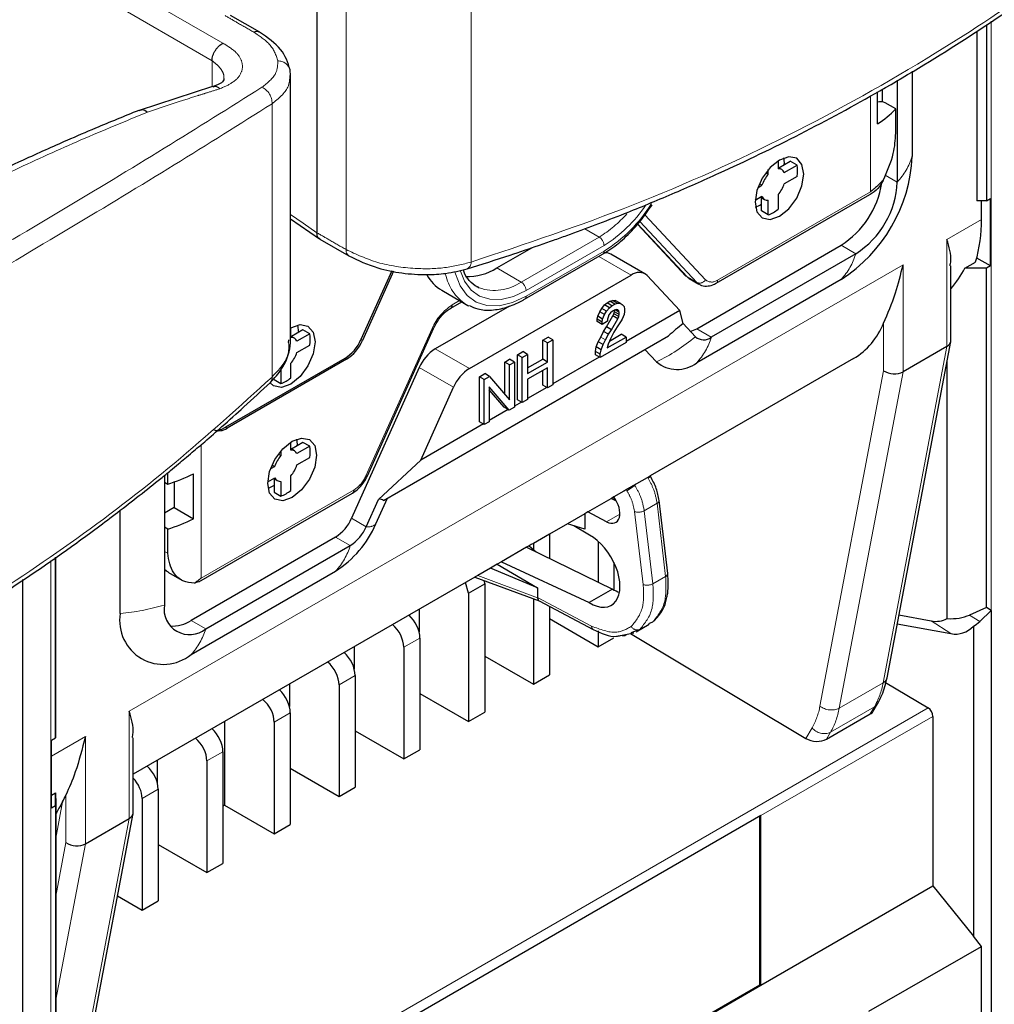
# Model space of a CAD drawing. Units: millimetres. Extents: x 627 to 8473, y 845 to 6929.
# Drawn here: x 5236 to 5307, y 6124 to 6195 of the extents above; entities that cross this region are included whole.
import ezdxf

# ---------------------------------------------------------------- set-up
doc = ezdxf.new("R2010")
doc.units = ezdxf.units.MM
doc.header["$LTSCALE"] = 20
doc.linetypes.add('PHANTOM', pattern=[12.7, 6.35, -1.27, 1.27, -1.27, 1.27, -1.27])

msp = doc.modelspace()

# ---------------------------------------------------------------- linework, layer by layer
at = {"color": 7, "linetype": 'Continuous', "lineweight": 25}
for p, q in [((5258.048, 6198.501), (5258.048, 6179.661)), ((5253.901, 6194.205), (5251.786, 6195.427)), ((5306.635, 6194.768), (5306.635, 6181.984)), ((5253.901, 6194.205), (5253.887, 6194.214)), ((5305.926, 6194.283), (5305.926, 6181.982)), ((5256.145, 6191.045), (5256.107, 6191.491)), ((5256.145, 6171.89), (5256.145, 6191.079)), ((5301.238, 6191.381), (5301.238, 6185.186)), ((5300.159, 6190.726), (5300.159, 6183.338)), ((5250.48, 6190.259), (5245.146, 6188.538)), ((5298.737, 6187.558), (5298.737, 6189.877)), ((5299.097, 6189.147), (5299.097, 6190.08)), ((5300.048, 6188.638), (5299.286, 6189.078)), ((5300.048, 6186.886), (5300.048, 6188.638)), ((5291.508, 6184.87), (5291.508, 6184.298)), ((5291.556, 6184.37), (5292.391, 6184.853)), ((5292.886, 6184.567), (5292.391, 6184.853)), ((5290.801, 6183.89), (5290.613, 6183.998)), ((5290.801, 6183.89), (5290.801, 6184.236)), ((5291.779, 6184.241), (5291.508, 6184.398)), ((5291.964, 6184.035), (5292.886, 6184.567)), ((5290.344, 6183.099), (5290.157, 6183.208)), ((5292.886, 6183.75), (5291.964, 6183.218)), ((5290.044, 6182.926), (5290.344, 6183.099)), ((5287.023, 6175.995), (5298.173, 6182.432)), ((5290.344, 6182.283), (5289.849, 6181.997)), ((5290.258, 6182.233), (5290.529, 6182.076)), ((5290.306, 6181.24), (5290.306, 6182.205)), ((5290.801, 6180.954), (5290.801, 6182.019)), ((5291.508, 6182.427), (5291.508, 6181.363)), ((5306.635, 6181.984), (5305.926, 6181.982)), ((5306.274, 6180.622), (5306.274, 6181.983)), ((5306.635, 6181.984), (5306.926, 6182.152)), ((5306.926, 6177.253), (5306.926, 6182.152)), ((5290.801, 6180.954), (5290.306, 6181.24)), ((5256.145, 6180.658), (5258.243, 6179.211)), ((5281.315, 6180.282), (5284.831, 6176.515)), ((5258.269, 6179.195), (5260.377, 6177.979)), ((5271.108, 6177.102), (5273.657, 6178.573)), ((5285.608, 6172.693), (5296.092, 6178.746)), ((5273.126, 6174.831), (5278.782, 6178.097)), ((5281.854, 6176.679), (5279.38, 6178.108)), ((5297.154, 6178.133), (5286.67, 6172.08)), ((5305.059, 6177.081), (5305.843, 6177.533)), ((5306.926, 6177.253), (5305.927, 6177.819)), ((5263.489, 6176.892), (5261.246, 6171.901)), ((5263.611, 6176.867), (5261.353, 6171.839)), ((5304.057, 6171.833), (5304.057, 6177.255)), ((5306.635, 6177.085), (5305.059, 6177.081)), ((5306.926, 6177.253), (5306.635, 6177.085)), ((5306.635, 6152.461), (5306.635, 6177.085)), ((5269.115, 6169.803), (5280.854, 6176.58)), ((5282.013, 6176.553), (5284.388, 6174.009)), ((5285.066, 6176.329), (5285.773, 6175.92)), ((5296.092, 6176.274), (5285.608, 6170.222)), ((5267.108, 6175.481), (5268.876, 6174.46)), ((5267.762, 6174.184), (5268.558, 6174.644)), ((5279.104, 6174.558), (5279.316, 6174.681)), ((5279.316, 6174.681), (5279.493, 6174.742)), ((5279.67, 6174.477), (5279.316, 6174.681)), ((5279.493, 6174.742), (5279.705, 6174.742)), ((5279.846, 6174.538), (5279.493, 6174.742)), ((5280.058, 6174.538), (5279.705, 6174.742)), ((5272.015, 6174.335), (5266.641, 6171.232)), ((5278.432, 6173.599), (5278.574, 6173.925)), ((5278.574, 6173.925), (5278.715, 6174.17)), ((5278.927, 6173.721), (5278.574, 6173.925)), ((5278.715, 6174.17), (5278.927, 6174.415)), ((5279.069, 6173.966), (5278.715, 6174.17)), ((5278.927, 6174.415), (5279.104, 6174.558)), ((5279.281, 6174.211), (5278.927, 6174.415)), ((5278.927, 6173.721), (5279.069, 6173.966)), ((5279.069, 6173.966), (5279.281, 6174.211)), ((5279.457, 6174.354), (5279.104, 6174.558)), ((5279.281, 6174.211), (5279.457, 6174.354)), ((5279.493, 6173.966), (5279.351, 6173.844)), ((5279.457, 6174.354), (5279.67, 6174.477)), ((5279.634, 6174.048), (5279.493, 6173.966)), ((5279.599, 6173.782), (5279.634, 6173.925)), ((5279.776, 6174.089), (5279.634, 6174.048)), ((5279.634, 6173.925), (5279.634, 6174.048)), ((5279.988, 6173.721), (5279.634, 6173.925)), ((5279.67, 6174.477), (5279.846, 6174.538)), ((5279.988, 6173.885), (5279.681, 6174.061)), ((5279.882, 6174.068), (5279.776, 6174.089)), ((5279.952, 6173.987), (5279.776, 6174.089)), ((5279.846, 6174.538), (5280.058, 6174.538)), ((5279.952, 6173.987), (5279.882, 6174.068)), ((5279.988, 6173.885), (5279.952, 6173.987)), ((5280.058, 6174.538), (5280.2, 6174.456)), ((5280.2, 6174.456), (5280.341, 6174.293)), ((5280.341, 6174.293), (5280.377, 6174.109)), ((5280.377, 6173.946), (5280.341, 6173.721)), ((5280.377, 6174.109), (5280.377, 6173.946)), ((5284.388, 6174.009), (5280.483, 6171.755)), ((5284.622, 6173.061), (5284.388, 6174.009)), ((5278.397, 6173.374), (5278.432, 6173.599)), ((5278.397, 6173.211), (5278.397, 6173.374)), ((5278.75, 6173.17), (5278.397, 6173.374)), ((5278.75, 6173.007), (5278.397, 6173.211)), ((5278.786, 6173.395), (5278.432, 6173.599)), ((5278.75, 6173.17), (5278.786, 6173.395)), ((5279.139, 6173.231), (5278.75, 6173.007)), ((5278.786, 6173.395), (5278.927, 6173.721)), ((5279.069, 6172.823), (5279.528, 6173.619)), ((5279.175, 6173.538), (5279.139, 6173.395)), ((5279.139, 6173.395), (5279.139, 6173.231)), ((5279.245, 6173.701), (5279.175, 6173.538)), ((5279.351, 6173.844), (5279.245, 6173.701)), ((5279.422, 6172.619), (5279.882, 6173.415)), ((5279.528, 6173.619), (5279.599, 6173.782)), ((5279.882, 6173.415), (5279.528, 6173.619)), ((5279.952, 6173.578), (5279.599, 6173.782)), ((5280.129, 6173.272), (5279.846, 6172.823)), ((5279.882, 6173.415), (5279.952, 6173.578)), ((5279.952, 6173.578), (5279.988, 6173.721)), ((5279.988, 6173.721), (5279.988, 6173.885)), ((5280.2, 6173.395), (5280.129, 6173.272)), ((5280.341, 6173.721), (5280.2, 6173.395)), ((5256.152, 6172.053), (5256.152, 6172.751)), ((5257.036, 6172.608), (5256.2, 6172.125)), ((5256.647, 6172.955), (5256.718, 6172.424)), ((5257.531, 6172.322), (5257.036, 6172.608)), ((5261.717, 6162.018), (5266.52, 6172.707)), ((5278.644, 6172.088), (5278.856, 6172.496)), ((5278.75, 6173.007), (5278.75, 6173.17)), ((5278.856, 6172.496), (5279.069, 6172.823)), ((5279.21, 6172.292), (5278.856, 6172.496)), ((5279.422, 6172.619), (5279.069, 6172.823)), ((5279.21, 6172.292), (5279.422, 6172.619)), ((5279.846, 6172.823), (5279.599, 6172.435)), ((5285.512, 6172.108), (5284.622, 6173.061)), ((5256.002, 6171.698), (5256.013, 6171.886)), ((5256.424, 6171.996), (5256.152, 6172.153)), ((5257.531, 6172.322), (5256.609, 6171.79)), ((5262.876, 6160.234), (5283.559, 6172.174)), ((5274.437, 6171.864), (5274.826, 6172.089)), ((5274.437, 6170.476), (5274.437, 6171.864)), ((5274.791, 6171.66), (5274.437, 6171.864)), ((5274.791, 6171.66), (5275.179, 6171.884)), ((5275.179, 6171.884), (5274.826, 6172.089)), ((5275.179, 6171.884), (5275.179, 6168.618)), ((5278.467, 6171.741), (5278.644, 6172.088)), ((5278.821, 6171.537), (5278.998, 6171.884)), ((5278.998, 6171.884), (5279.21, 6172.292)), ((5279.104, 6171.292), (5280.483, 6172.088)), ((5279.351, 6171.966), (5279.175, 6171.578)), ((5279.276, 6171.799), (5280.129, 6172.292)), ((5279.599, 6172.435), (5279.351, 6171.966)), ((5280.483, 6172.088), (5280.129, 6172.292)), ((5280.483, 6172.088), (5280.483, 6171.68)), ((5299.421, 6147.364), (5304.05, 6171.759)), ((5256.609, 6170.973), (5257.531, 6171.505)), ((5274.791, 6170.272), (5274.791, 6171.66)), ((5278.255, 6171.047), (5278.326, 6171.374)), ((5278.255, 6170.802), (5278.255, 6171.047)), ((5278.609, 6170.843), (5278.255, 6171.047)), ((5278.326, 6171.374), (5278.467, 6171.741)), ((5278.68, 6171.17), (5278.326, 6171.374)), ((5278.821, 6171.537), (5278.467, 6171.741)), ((5280.483, 6171.68), (5278.609, 6170.598)), ((5278.609, 6170.843), (5278.68, 6171.17)), ((5278.68, 6171.17), (5278.821, 6171.537)), ((5279.175, 6171.578), (5279.104, 6171.292)), ((5282.697, 6170.291), (5281.856, 6171.191)), ((5303.764, 6171.402), (5300.582, 6169.565)), ((5260.088, 6170.536), (5251.43, 6165.538)), ((5260.194, 6170.475), (5251.536, 6165.476)), ((5271.679, 6170.272), (5272.033, 6170.476)), ((5272.386, 6170.272), (5272.033, 6170.476)), ((5272.599, 6170.803), (5272.987, 6171.027)), ((5272.599, 6167.537), (5272.599, 6170.803)), ((5272.952, 6170.599), (5272.599, 6170.803)), ((5272.952, 6170.599), (5273.341, 6170.823)), ((5272.952, 6167.332), (5272.952, 6170.599)), ((5273.341, 6170.823), (5272.987, 6171.027)), ((5273.341, 6170.823), (5273.341, 6169.435)), ((5273.341, 6169.843), (5274.437, 6170.476)), ((5274.791, 6170.272), (5274.437, 6170.476)), ((5278.544, 6170.636), (5275.179, 6168.693)), ((5278.609, 6170.598), (5278.255, 6170.802)), ((5278.609, 6170.598), (5278.609, 6170.843)), ((5296.976, 6170.518), (5282.233, 6162.004)), ((5303.779, 6151.654), (5303.779, 6170.332)), ((5255.445, 6169.774), (5255.445, 6168.71)), ((5256.152, 6169.118), (5256.152, 6170.182)), ((5265.482, 6169.867), (5260.57, 6158.935)), ((5271.679, 6167.95), (5271.679, 6170.272)), ((5272.033, 6170.068), (5271.679, 6170.272)), ((5272.033, 6170.068), (5272.386, 6170.272)), ((5272.033, 6167.537), (5272.033, 6170.068)), ((5272.386, 6170.272), (5272.386, 6167.006)), ((5273.341, 6169.435), (5274.791, 6170.272)), ((5274.791, 6169.864), (5273.341, 6169.027)), ((5274.437, 6168.598), (5274.437, 6169.659)), ((5274.791, 6168.394), (5274.791, 6169.864)), ((5254.95, 6168.995), (5255.445, 6168.71)), ((5269.841, 6169.211), (5270.23, 6169.435)), ((5269.841, 6165.945), (5269.841, 6169.211)), ((5270.194, 6169.007), (5269.841, 6169.211)), ((5270.194, 6169.007), (5270.583, 6169.231)), ((5270.194, 6165.74), (5270.194, 6169.007)), ((5270.583, 6169.231), (5270.23, 6169.435)), ((5270.583, 6169.231), (5272.033, 6167.537)), ((5273.341, 6169.027), (5273.341, 6167.557)), ((5265.582, 6163.153), (5267.957, 6168.439)), ((5271.997, 6166.781), (5270.548, 6168.476)), ((5270.548, 6168.476), (5270.548, 6165.945)), ((5271.644, 6166.986), (5270.548, 6168.267)), ((5274.725, 6168.431), (5273.341, 6167.632)), ((5274.791, 6168.394), (5274.437, 6168.598)), ((5275.179, 6168.618), (5274.791, 6168.394)), ((5272.952, 6167.332), (5272.599, 6167.537)), ((5273.341, 6167.557), (5272.952, 6167.332)), ((5271.932, 6166.819), (5270.548, 6166.02)), ((5271.997, 6166.781), (5271.644, 6166.986)), ((5272.386, 6167.006), (5271.997, 6166.781)), ((5272.887, 6167.37), (5272.386, 6167.081)), ((5270.129, 6165.778), (5265.582, 6163.153)), ((5270.194, 6165.74), (5269.841, 6165.945)), ((5270.548, 6165.945), (5270.194, 6165.74)), ((5256.152, 6163.888), (5256.152, 6164.46)), ((5256.424, 6163.831), (5256.152, 6163.988)), ((5257.036, 6164.442), (5256.2, 6163.96)), ((5257.531, 6164.157), (5256.609, 6163.624)), ((5257.531, 6164.157), (5257.036, 6164.442)), ((5255.258, 6163.588), (5255.445, 6163.48)), ((5255.445, 6163.826), (5255.445, 6163.48)), ((5256.609, 6162.808), (5257.531, 6163.34)), ((5254.989, 6162.689), (5254.689, 6162.516)), ((5254.801, 6162.797), (5254.989, 6162.689)), ((5265.582, 6163.153), (5262.522, 6160.302)), ((5246.985, 6162.043), (5246.985, 6152.641)), ((5247.227, 6161.412), (5247.227, 6162.241)), ((5249.098, 6158.902), (5249.098, 6162.168)), ((5254.494, 6161.587), (5254.989, 6161.873)), ((5254.902, 6161.823), (5255.174, 6161.666)), ((5254.95, 6161.795), (5254.95, 6160.83)), ((5256.152, 6160.952), (5256.152, 6162.017)), ((5282.175, 6161.971), (5280.306, 6160.892)), ((5281.103, 6161.355), (5282.05, 6161.901)), ((5282.269, 6161.946), (5282.219, 6162.027)), ((5282.269, 6161.946), (5282.271, 6161.946)), ((5246.985, 6161.551), (5247.227, 6161.412)), ((5247.703, 6161.573), (5247.703, 6159.708)), ((5255.445, 6161.609), (5255.445, 6160.544)), ((5249.492, 6154.329), (5260.643, 6160.766)), ((5254.95, 6160.83), (5255.445, 6160.544)), ((5262.323, 6158.529), (5263.164, 6160.401)), ((5277.713, 6159.397), (5279.415, 6160.38)), ((5279.786, 6160.177), (5279.415, 6160.38)), ((5279.592, 6160.48), (5279.417, 6160.379)), ((5280.501, 6161.007), (5279.591, 6160.482)), ((5279.602, 6160.467), (5279.602, 6160.278)), ((5247.703, 6159.708), (5246.985, 6159.294)), ((5247.703, 6159.708), (5249.098, 6158.902)), ((5261.632, 6158.322), (5262.522, 6160.302)), ((5283.504, 6154.921), (5282.883, 6160.224)), ((5243.783, 6152.018), (5243.783, 6159.514)), ((5277.487, 6159.266), (5276.225, 6158.538)), ((5277.713, 6159.397), (5277.487, 6159.266)), ((5277.487, 6159.266), (5277.487, 6158.137)), ((5279.074, 6158.679), (5277.713, 6159.397)), ((5247.227, 6158.146), (5246.985, 6158.285)), ((5276.227, 6158.537), (5274.931, 6157.789)), ((5277.487, 6158.137), (5276.225, 6158.538)), ((5277.822, 6157.703), (5276.692, 6158.389)), ((5247.227, 6156.393), (5247.227, 6158.146)), ((5259.412, 6157.571), (5248.928, 6151.518)), ((5274.931, 6157.789), (5273.764, 6157.115)), ((5274.931, 6157.789), (5274.931, 6156.021)), ((5249.99, 6150.905), (5260.474, 6156.958)), ((5273.267, 6156.829), (5271.456, 6155.784)), ((5273.443, 6156.931), (5273.267, 6156.829)), ((5273.267, 6156.829), (5279.505, 6153.8)), ((5273.443, 6156.931), (5273.96, 6156.492)), ((5273.606, 6157.024), (5273.444, 6156.93)), ((5273.764, 6157.115), (5273.606, 6157.024)), ((5273.764, 6157.115), (5273.764, 6156.659)), ((5278.466, 6157.253), (5278.466, 6154.304)), ((5239.091, 6156.111), (5239.091, 6142.992)), ((5239.094, 6143.402), (5239.094, 6156.113)), ((5270.654, 6155.321), (5269.718, 6154.78)), ((5271.141, 6155.602), (5270.654, 6155.321)), ((5274.07, 6153.882), (5270.654, 6155.321)), ((5271.456, 6155.784), (5271.141, 6155.602)), ((5271.141, 6155.602), (5274.07, 6153.882)), ((5271.456, 6155.784), (5277.805, 6152.818)), ((5279.602, 6155.733), (5279.602, 6153.741)), ((5269.517, 6154.664), (5244.731, 6140.355)), ((5247.294, 6155.002), (5248.245, 6154.453)), ((5248.928, 6149.047), (5259.412, 6155.099)), ((5269.517, 6154.664), (5274.186, 6152.937)), ((5236.71, 6053.047), (5236.71, 6154.484)), ((5249.167, 6154.213), (5249.481, 6154.36)), ((5269.062, 6153.511), (5268.832, 6154.268)), ((5269.062, 6153.511), (5270.228, 6154.184)), ((5270.158, 6154.427), (5270.228, 6154.184)), ((5270.167, 6154.423), (5270.167, 6154.396)), ((5270.228, 6154.184), (5270.228, 6144.854)), ((5269.062, 6153.511), (5269.062, 6144.181)), ((5274.07, 6153.882), (5274.07, 6153.173)), ((5279.505, 6153.8), (5277.805, 6152.818)), ((5273.764, 6153.093), (5273.764, 6146.895)), ((5274.07, 6153.173), (5274.07, 6153.17)), ((5274.177, 6152.941), (5278.104, 6150.871)), ((5274.931, 6152.544), (5274.931, 6147.569)), ((5306.635, 6152.461), (5305.406, 6151.914)), ((5306.981, 6152.239), (5306.635, 6152.461)), ((5265.464, 6152.324), (5265.464, 6150.697)), ((5300.286, 6151.923), (5302.615, 6151.487)), ((5306.14, 6151.443), (5306.981, 6152.239)), ((5306.981, 6152.239), (5306.981, 6105.825)), ((5274.931, 6151.651), (5278.466, 6149.61)), ((5281.224, 6150.697), (5282.169, 6151.242)), ((5282.134, 6151.309), (5282.423, 6151.417)), ((5300.163, 6151.277), (5304.052, 6150.563)), ((5305.685, 6151.104), (5305.685, 6128.6)), ((5278.466, 6150.763), (5278.466, 6149.61)), ((5280.081, 6150.425), (5281.056, 6150.61)), ((5280.796, 6150.561), (5293.525, 6142.956)), ((5280.861, 6150.639), (5281.188, 6150.763)), ((5260.762, 6149.609), (5260.762, 6147.983)), ((5265.526, 6150.245), (5265.526, 6142.14)), ((5278.466, 6149.61), (5279.602, 6150.265)), ((5264.359, 6149.571), (5264.359, 6141.466)), ((5270.228, 6148.936), (5273.764, 6146.895)), ((5260.824, 6147.53), (5260.824, 6139.425)), ((5273.764, 6146.895), (5274.931, 6147.569)), ((5256.06, 6146.895), (5256.06, 6145.268)), ((5259.657, 6146.857), (5259.657, 6138.751)), ((5299.317, 6147.013), (5302.404, 6145.169)), ((5265.526, 6146.222), (5269.062, 6144.181)), ((5298.418, 6144.936), (5298.733, 6145.471)), ((5256.122, 6144.816), (5256.122, 6136.71)), ((5269.062, 6144.181), (5270.228, 6144.854)), ((5295.018, 6142.895), (5298.2, 6144.732)), ((5251.358, 6144.18), (5251.358, 6138.114)), ((5254.955, 6144.142), (5254.955, 6136.037)), ((5302.751, 6144.56), (5302.751, 6132.249)), ((5239.091, 6142.992), (5239.094, 6143.402)), ((5260.824, 6143.507), (5264.359, 6141.466)), ((5238.801, 6142.824), (5239.091, 6142.992)), ((5238.801, 6137.925), (5238.801, 6142.824)), ((5244.731, 6137.585), (5244.731, 6143.007)), ((5251.236, 6141.996), (5251.236, 6133.89)), ((5264.359, 6141.466), (5265.526, 6142.14)), ((5246.472, 6141.36), (5246.472, 6139.733)), ((5250.07, 6141.322), (5250.07, 6133.217)), ((5256.122, 6140.793), (5259.657, 6138.751)), ((5238.801, 6138.831), (5239.098, 6139.002)), ((5239.091, 6138.093), (5239.098, 6139.002)), ((5246.534, 6139.281), (5246.534, 6131.176)), ((5259.657, 6138.751), (5260.824, 6139.425)), ((5245.367, 6138.608), (5245.367, 6130.502)), ((5238.801, 6137.925), (5239.091, 6138.093)), ((5239.091, 6138.093), (5239.091, 6113.469)), ((5239.104, 6137.913), (5239.104, 6114.318)), ((5240.094, 6113.115), (5244.724, 6137.51)), ((5251.358, 6138.114), (5251.236, 6138.044)), ((5251.358, 6138.114), (5254.955, 6136.037)), ((5241.256, 6135.316), (5244.438, 6137.153)), ((5290.265, 6137.352), (5247.839, 6112.86)), ((5290.195, 6125.082), (5290.195, 6137.311)), ((5290.265, 6125.041), (5290.265, 6137.352)), ((5254.955, 6136.037), (5256.122, 6136.71)), ((5246.534, 6135.258), (5250.07, 6133.217)), ((5250.07, 6133.217), (5251.236, 6133.89)), ((5290.265, 6125.041), (5302.751, 6132.249)), ((5302.751, 6132.249), (5305.685, 6128.6)), ((5243.589, 6131.529), (5245.367, 6130.502)), ((5245.367, 6130.502), (5246.534, 6131.176)), ((5306.274, 6127.866), (5305.685, 6128.6)), ((5298.107, 6123.152), (5306.274, 6127.866)), ((5306.274, 6105.825), (5306.274, 6127.866)), ((5248.11, 6100.787), (5290.195, 6125.082)), ((5248.146, 6100.726), (5290.265, 6125.041)), ((5290.195, 6125.082), (5290.265, 6125.041))]:
    msp.add_line(p, q, dxfattribs=at)
at = {"color": 1, "linetype": 'PHANTOM', "lineweight": 18}
for p, q in [((5251.239, 6193.408), (5243.83, 6197.685)), ((5260.169, 6197.277), (5260.169, 6178.437)), ((5269.248, 6197.373), (5269.248, 6177.529)), ((5250.448, 6192.14), (5242.927, 6196.482)), ((5306.981, 6195.004), (5306.981, 6152.239)), ((5250.448, 6192.14), (5250.448, 6190.249)), ((5254.797, 6189.017), (5254.797, 6169.184)), ((5298.225, 6182.631), (5298.225, 6189.614)), ((5300.159, 6183.338), (5299.283, 6183.844)), ((5287.126, 6176.224), (5298.225, 6182.631)), ((5285.614, 6176.047), (5281.487, 6180.468)), ((5286.257, 6176.244), (5281.852, 6180.963)), ((5303.764, 6179.173), (5306.274, 6180.622)), ((5278.532, 6179.347), (5277.492, 6179.948)), ((5281.325, 6180.292), (5284.907, 6176.455)), ((5278.532, 6179.347), (5272.876, 6176.081)), ((5303.764, 6179.173), (5303.764, 6171.402)), ((5278.886, 6178.734), (5273.229, 6175.469)), ((5273.229, 6175.06), (5278.886, 6178.326)), ((5297.154, 6178.133), (5296.092, 6178.746)), ((5278.505, 6177.937), (5280.854, 6176.58)), ((5244.438, 6144.924), (5300.582, 6177.336)), ((5272.876, 6176.081), (5271.108, 6177.102)), ((5300.582, 6169.565), (5300.582, 6177.336)), ((5285.614, 6176.047), (5284.907, 6176.455)), ((5268.411, 6174.728), (5267.866, 6174.413)), ((5266.418, 6172.707), (5261.615, 6162.018)), ((5286.67, 6172.08), (5285.608, 6172.693)), ((5299.168, 6169.645), (5299.168, 6173.093)), ((5261.353, 6171.839), (5261.246, 6171.901)), ((5278.998, 6171.884), (5278.644, 6172.088)), ((5269.115, 6169.803), (5266.641, 6171.232)), ((5299.132, 6146.991), (5303.764, 6171.402)), ((5244.731, 6140.358), (5296.976, 6170.518)), ((5260.194, 6170.475), (5260.088, 6170.536)), ((5267.957, 6168.439), (5265.482, 6169.867)), ((5299.168, 6169.645), (5294.549, 6145.305)), ((5300.582, 6169.565), (5295.95, 6145.155)), ((5251.536, 6165.476), (5251.43, 6165.538)), ((5249.647, 6154.587), (5249.647, 6164.269)), ((5260.746, 6160.995), (5249.647, 6154.587)), ((5281.799, 6159.482), (5282.736, 6160.023)), ((5282.736, 6160.023), (5283.357, 6154.72)), ((5261.632, 6158.322), (5260.57, 6158.935)), ((5280.037, 6159.235), (5279.074, 6158.679)), ((5281.099, 6159.419), (5281.731, 6154.122)), ((5281.799, 6159.482), (5282.431, 6154.185)), ((5260.474, 6156.958), (5259.412, 6157.571)), ((5246.985, 6156.533), (5247.227, 6156.393)), ((5238.745, 6155.874), (5238.745, 6112.847)), ((5246.985, 6155.246), (5247.294, 6155.002)), ((5274.07, 6153.17), (5269.718, 6154.78)), ((5283.357, 6154.72), (5282.431, 6154.185)), ((5277.986, 6151.107), (5274.07, 6153.173)), ((5306.14, 6151.443), (5305.406, 6151.914)), ((5249.99, 6150.905), (5248.928, 6151.518)), ((5304.052, 6150.563), (5302.615, 6151.487)), ((5281.188, 6150.763), (5281.483, 6150.874)), ((5264.359, 6149.571), (5265.526, 6150.245)), ((5259.657, 6146.857), (5260.824, 6147.53)), ((5295.95, 6145.155), (5299.132, 6146.991)), ((5238.745, 6108.419), (5302.404, 6145.169)), ((5244.438, 6137.153), (5244.438, 6144.924)), ((5254.955, 6144.142), (5256.122, 6144.816)), ((5295.319, 6143.408), (5298.501, 6145.245)), ((5298.501, 6145.245), (5298.2, 6144.732)), ((5302.751, 6144.56), (5290.265, 6137.352)), ((5293.525, 6142.956), (5293.982, 6143.733)), ((5295.018, 6142.895), (5295.319, 6143.408)), ((5238.801, 6141.67), (5241.256, 6143.087)), ((5241.256, 6135.316), (5241.256, 6143.087)), ((5250.07, 6141.322), (5251.236, 6141.996)), ((5245.367, 6138.608), (5246.534, 6139.281)), ((5239.602, 6138.347), (5239.104, 6135.722)), ((5239.842, 6135.396), (5239.842, 6138.845)), ((5239.806, 6112.743), (5244.438, 6137.153)), ((5239.104, 6131.508), (5239.842, 6135.396)), ((5239.104, 6123.976), (5241.256, 6135.316))]:
    msp.add_line(p, q, dxfattribs=at)
at = {"color": 7, "linetype": 'Continuous', "lineweight": 25, "flags": 128}
for points in [[(5291.614, 6184.935), (5290.937, 6184.389), (5290.364, 6183.615), (5289.981, 6182.732), (5289.846, 6181.873), (5289.981, 6181.169), (5290.364, 6180.728), (5290.937, 6180.617), (5291.614, 6180.852), (5292.29, 6181.398), (5292.864, 6182.171), (5293.247, 6183.055), (5293.382, 6183.914), (5293.247, 6184.617), (5292.864, 6185.058), (5292.29, 6185.17), (5291.614, 6184.935)], [(5291.964, 6184.606), (5291.967, 6184.73), (5291.937, 6185.087)], [(5289.876, 6181.516), (5290.2, 6181.668), (5290.306, 6181.733)], [(5285.066, 6176.329), (5285.013, 6176.363), (5284.907, 6176.455)], [(5285.78, 6175.917), (5285.72, 6175.954), (5285.614, 6176.047)], [(5269.626, 6175.759), (5269.744, 6175.696), (5269.823, 6175.658)], [(5268.876, 6174.46), (5269.011, 6174.387), (5269.073, 6174.357)], [(5256.152, 6172.751), (5256.829, 6172.986), (5257.402, 6172.875), (5257.786, 6172.434), (5257.92, 6171.73), (5257.786, 6170.871), (5257.402, 6169.988), (5256.829, 6169.214), (5256.152, 6168.668), (5255.476, 6168.433), (5254.902, 6168.545), (5254.651, 6168.766)], [(5250.896, 6165.35), (5251.154, 6165.41), (5251.43, 6165.538)], [(5256.259, 6164.524), (5256.935, 6164.76), (5257.509, 6164.648), (5257.892, 6164.207), (5258.026, 6163.504), (5257.892, 6162.645), (5257.509, 6161.761), (5256.935, 6160.988), (5256.259, 6160.442), (5255.582, 6160.207), (5255.009, 6160.318), (5254.625, 6160.759), (5254.491, 6161.463), (5254.625, 6162.321), (5255.009, 6163.205), (5255.582, 6163.979), (5256.259, 6164.524)], [(5256.582, 6164.677), (5256.612, 6164.32), (5256.609, 6164.196)], [(5254.95, 6161.323), (5254.844, 6161.258), (5254.521, 6161.106)], [(5269.718, 6154.78), (5269.641, 6154.736), (5269.581, 6154.701), (5269.539, 6154.677), (5269.519, 6154.665), (5269.517, 6154.664)]]:
    msp.add_lwpolyline(points, dxfattribs=at)
at = {"color": 1, "linetype": 'PHANTOM', "lineweight": 18, "flags": 128}
for points in [[(5256.145, 6180.973), (5257.058, 6180.344), (5258.048, 6179.661)], [(5268.07, 6176.786), (5268.097, 6176.679), (5268.437, 6175.794), (5268.946, 6175.1), (5269.606, 6174.621), (5270.394, 6174.372), (5271.282, 6174.364), (5272.238, 6174.596), (5273.229, 6175.06)], [(5268.468, 6176.871), (5268.764, 6176.14), (5269.24, 6175.497), (5269.856, 6175.054), (5270.59, 6174.825), (5271.417, 6174.819), (5272.307, 6175.036), (5273.229, 6175.469)], [(5284.907, 6176.455), (5284.844, 6176.503), (5284.831, 6176.515)], [(5266.52, 6172.707), (5266.519, 6172.705), (5266.502, 6172.697), (5266.467, 6172.698), (5266.418, 6172.707)], [(5261.717, 6162.018), (5261.716, 6162.016), (5261.699, 6162.008), (5261.665, 6162.009), (5261.615, 6162.018)]]:
    msp.add_lwpolyline(points, dxfattribs=at)
at = {"color": 1, "linetype": 'PHANTOM', "lineweight": 18}
for centre, radius, start, end in [((5253.687, 6193.812), 0.449, 63.54584, 117.6919), ((5255.22, 6191.198), 0.934, 18.29495, 89.99076), ((5253.519, 6189.061), 1.279, 358.03061, 64.48914), ((5296.651, 6186.623), 4.806, 316.87705, 342.60787), ((5273.304, 6187.333), 10.597, 301.78671, 328.36706), ((5273.755, 6187.042), 9.764, 301.70062, 326.41923), ((5274.234, 6186.484), 8.331, 301.05886, 319.19905), ((5278.118, 6178.699), 0.768, 2.60548, 57.39452), ((5260.652, 6178.38), 0.487, 173.26466, 235.46052), ((5278.648, 6178.296), 0.24, 304.05635, 7.25583), ((5268.717, 6177.515), 0.531, 296.28138, 1.48869), ((5292.554, 6179.528), 4.808, 317.39415, 343.12084), ((5270.765, 6177.349), 3.452, 191.9176, 236.8206), ((5270.936, 6178.858), 3.387, 250.82325, 304.94155), ((5272.461, 6175.434), 0.768, 2.60548, 57.39452), ((5285.821, 6176.519), 0.515, 246.30294, 327.81039), ((5286.704, 6176.761), 0.683, 229.16592, 308.123), ((5286.888, 6176.193), 0.24, 304.03848, 7.25762), ((5272.991, 6175.03), 0.24, 304.04022, 7.25745), ((5269.891, 6171.227), 3.776, 122.44178, 156.91404), ((5267.614, 6174.389), 0.252, 306.37153, 5.56144), ((5277.045, 6182.134), 13.123, 295.50885, 310.17734), ((5282.07, 6173.476), 4.808, 317.39415, 343.12084), ((5254.352, 6169.111), 0.45, 315.99624, 9.36651), ((5259.531, 6162.907), 2.265, 302.44178, 336.91404), ((5282.713, 6160.859), 1.174, 112.24083, 122.51484), ((5288.232, 6149.229), 14.005, 120.44396, 123.2887), ((5260.501, 6160.968), 0.246, 305.01333, 6.29885), ((5282.662, 6160.231), 0.22, 289.46989, 358.30665), ((5281.376, 6160.264), 0.89, 251.87077, 298.43028), ((5261.789, 6159.058), 0.752, 257.99277, 315.33671), ((5255.874, 6158.354), 4.808, 317.39415, 343.12084), ((5282.008, 6154.968), 0.89, 251.87077, 298.43028), ((5242.186, 6168.777), 16.835, 275.44157, 286.56181), ((5278.244, 6151.088), 0.258, 175.64998, 237.0817), ((5281.288, 6151.322), 0.488, 208.81542, 293.45709), ((5245.39, 6152.301), 4.808, 317.39415, 343.12084), ((5293.779, 6147.936), 5.435, 330.31738, 349.98984), ((5298.881, 6147.484), 0.552, 296.95909, 347.43657), ((5298.194, 6145.79), 0.626, 299.40421, 329.33175), ((5289.732, 6146.155), 4.892, 330.31738, 349.98984), ((5295.37, 6146.348), 1.327, 231.7963, 295.94093), ((5290.597, 6146.099), 5.435, 330.31738, 349.98984), ((5294.86, 6144.43), 1.121, 218.46786, 294.2094)]:
    msp.add_arc(centre, radius, start, end, dxfattribs=at)
at = {"color": 7, "linetype": 'Continuous', "lineweight": 25}
for centre, radius, start, end in [((5298.931, 6188.39), 0.774, 62.70156, 104.47581), ((5294.513, 6194.015), 7.716, 303.19329, 315.83028), ((5290.066, 6185.695), 11.183, 302.60548, 357.39452), ((5291.554, 6183.851), 0.449, 24.08228, 95.90697), ((5290.577, 6184.159), 2.345, 349.97556, 10.02444), ((5292.354, 6182.466), 2.107, 137.48552, 162.51448), ((5289.955, 6183.851), 2.107, 317.48552, 342.51448), ((5292.473, 6184.332), 6.657, 302.93471, 350.66205), ((5293.635, 6183.635), 6.531, 302.60548, 357.39452), ((5290.754, 6182.466), 0.449, 204.08228, 275.90697), ((5290, 6183.158), 2.345, 289.97125, 310.02338), ((5295.869, 6180.501), 10.406, 343.43345, 0.66794), ((5279.01, 6177.44), 0.764, 61.07849, 99.41493), ((5268.982, 6180.436), 3.954, 267.75721, 302.52273), ((5281.417, 6175.863), 0.911, 49.16592, 128.123), ((5268.594, 6177.993), 2.919, 208.31062, 239.39666), ((5284.876, 6173.912), 1.422, 280.37433, 300.96848), ((5294.217, 6175.087), 5.337, 301.11698, 338.05634), ((5256.199, 6171.606), 0.449, 24.08228, 95.90697), ((5255.221, 6171.914), 2.345, 349.97556, 10.02444), ((5258.468, 6173.085), 3.02, 302.44178, 336.91404), ((5258.574, 6173.024), 3.02, 302.44178, 336.91404), ((5286.108, 6172.797), 0.911, 229.16592, 308.123), ((5268.261, 6168.683), 3.02, 122.44178, 156.91404), ((5254.599, 6171.606), 2.107, 317.48552, 342.51448), ((5270.736, 6167.254), 3.02, 122.44178, 156.91404), ((5284.194, 6172.023), 2.29, 229.16592, 308.123), ((5254.644, 6170.914), 2.345, 289.97125, 310.02338), ((5250.95, 6166.294), 1.006, 245.69288, 305.61758), ((5255.221, 6163.748), 2.345, 349.97556, 10.02444), ((5256.998, 6162.056), 2.107, 137.48552, 162.51448), ((5256.199, 6163.441), 0.449, 24.08228, 95.90697), ((5254.599, 6163.441), 2.107, 317.48552, 342.51448), ((5243.328, 6173.752), 12.942, 287.53068, 296.47745), ((5255.399, 6162.056), 0.449, 204.08228, 275.90697), ((5254.644, 6162.748), 2.345, 289.97125, 310.02338), ((5243.328, 6170.486), 12.942, 287.53068, 296.47745), ((5257.792, 6160.12), 3.02, 302.44178, 336.91404), ((5255.34, 6161.506), 7.592, 302.44178, 336.91404), ((5258.854, 6159.507), 3.02, 302.44178, 336.91404), ((5283.283, 6154.928), 0.22, 289.49101, 358.17516), ((5248.817, 6152.344), 1.856, 170.78596, 309.20329), ((5246.919, 6151.509), 3.178, 170.78596, 309.20329), ((5247.551, 6153.662), 2.548, 266.64952, 302.73202), ((5301.982, 6144.524), 0.77, 2.65231, 56.77029), ((5233.722, 6141.487), 6.666, 331.89876, 336.64664)]:
    msp.add_arc(centre, radius, start, end, dxfattribs=at)
for centre, major_axis, ratio, start_param, end_param in [((5286.04, 6180.37), (19.886, 0.075), 0.574857, 5.844038, 5.984767), ((5288.643, 6169.765), (9.011, 6.21), 0.460425, 1.702811, 1.831308), ((5303.057, 6171.89), (0.998, -0.094), 0.630412, 5.557007, 6.342405), ((5299.875, 6170.053), (0.998, -0.094), 0.630412, 3.986211, 5.557007), ((5243.862, 6143.914), (19.022, 16.312), 0.08782, 0.005442, 0.133939), ((5279.039, 6159.842), (-0.709, 1.207), 0.582398, 2.386742, 4.908242), ((5277.902, 6155.21), (-1.52, 2.587), 0.582398, 2.306416, 5.53072), ((5279.601, 6156.191), (-1.48, 2.609), 0.572321, 2.315144, 2.552616), ((5264.484, 6150.868), (-0.731, 1.31), 0.567218, 3.935499, 5.260494), ((5299.84, 6159), (-6.253, 6.631), 0.507743, 2.65265, 2.965224), ((5263.28, 6150.173), (-0.77, 1.287), 0.587369, 3.918035, 5.24303), ((5301.801, 6157.739), (-1.597, 6.233), 0.511573, 2.907499, 3.26521), ((5303.245, 6156.811), (-1.563, 6.23), 0.509033, 2.913743, 3.445101), ((5302.33, 6157.399), (-3.271, 6.341), 0.567244, 3.165229, 3.304157), ((5259.782, 6148.153), (-0.731, 1.31), 0.567218, 3.935499, 5.260494), ((5258.578, 6147.458), (-0.77, 1.287), 0.587369, 3.918035, 5.24303), ((5255.079, 6145.439), (-0.731, 1.31), 0.567218, 3.935499, 5.260494), ((5253.876, 6144.744), (-0.77, 1.287), 0.587369, 3.918035, 5.24303), ((5297.414, 6145.201), (1.055, -0.115), 0.579579, 5.613388, 6.027642), ((5250.194, 6142.619), (-0.731, 1.31), 0.567218, 3.935499, 5.260494), ((5248.99, 6141.924), (-0.77, 1.287), 0.587369, 3.918035, 5.24303), ((5294.232, 6143.364), (1.055, -0.115), 0.579579, 4.042592, 5.613388), ((5245.492, 6139.904), (-0.731, 1.31), 0.567218, 3.935499, 5.260494), ((5244.288, 6139.209), (-0.77, 1.287), 0.587369, 3.918035, 5.066136), ((5239.181, 6153.319), (0.061, 16.201), 0.003779, 2.654569, 2.827225), ((5243.731, 6137.641), (0.998, -0.094), 0.630412, 5.557007, 6.342405), ((5240.549, 6135.804), (0.998, -0.094), 0.630412, 3.986211, 5.557007)]:
    msp.add_ellipse(centre, major_axis=major_axis, ratio=ratio, start_param=start_param, end_param=end_param, dxfattribs=at)
at = {"color": 1, "linetype": 'PHANTOM', "lineweight": 18}
for points, knots in [([(5269.248, 6177.529), (5273.201, 6178.849), (5281.108, 6181.49), (5292.335, 6186.601), (5302.263, 6192.108), (5310.928, 6197.872), (5318.494, 6203.632), (5323.17, 6207.88), (5325.507, 6210.004)], [0, 0, 0, 0, 0.186661, 0.373321, 0.55998, 0.706653, 0.853326, 1, 1, 1, 1]), ([(5253.478, 6194.21), (5253.085, 6194.436), (5252.387, 6194.839), (5251.691, 6195.242), (5251.387, 6195.418)], [0, 0, 0, 0, 0.563554, 1, 1, 1, 1]), ([(5255.22, 6192.132), (5255.084, 6192.55), (5254.841, 6193.299), (5253.895, 6193.931), (5253.478, 6194.21)], [0, 0, 0, 0, 0.559441, 1, 1, 1, 1]), ([(5251.239, 6193.408), (5251.568, 6193.208), (5252.235, 6192.804), (5252.69, 6192.046), (5252.646, 6191.257), (5252.062, 6190.563), (5251.341, 6190.247), (5251.021, 6190.107)], [0, 0, 0, 0, 0.1924451, 0.3906743, 0.5913723, 0.8187228, 1, 1, 1, 1]), ([(5250.448, 6192.14), (5250.588, 6192.033), (5250.873, 6191.815), (5251.158, 6191.447), (5251.318, 6191.109), (5251.31, 6190.905), (5251.307, 6190.827)], [0, 0, 0, 0, 0.2674606, 0.5426826, 0.8259673, 1, 1, 1, 1]), ([(5254.069, 6190.215), (5254.469, 6190.536), (5255.184, 6191.109), (5255.209, 6191.819), (5255.22, 6192.132)], [0, 0, 0, 0, 0.559578, 1, 1, 1, 1]), ([(5254.797, 6189.017), (5255.27, 6189.401), (5256.038, 6190.023), (5256.076, 6190.786), (5256.091, 6191.078)], [0, 0, 0, 0, 0.616776, 1, 1, 1, 1]), ([(5197.867, 6157.784), (5201.815, 6159.915), (5209.712, 6164.178), (5220.925, 6170.443), (5230.842, 6176.132), (5239.5, 6181.242), (5247.06, 6185.815), (5251.733, 6188.749), (5254.069, 6190.215)], [0, 0, 0, 0, 0.186659, 0.37332, 0.55998, 0.706653, 0.853327, 1, 1, 1, 1]), ([(5251.021, 6190.107), (5250.712, 6190.011), (5250.159, 6189.84), (5249.169, 6189.532), (5248.106, 6189.191), (5246.908, 6188.797), (5246.146, 6188.538), (5245.767, 6188.409)], [0, 0, 0, 0, 0.176107, 0.314484, 0.561589, 0.782217, 1, 1, 1, 1]), ([(5198.537, 6156.553), (5202.491, 6158.684), (5210.398, 6162.946), (5221.625, 6169.214), (5231.552, 6174.908), (5240.218, 6180.026), (5247.784, 6184.607), (5252.459, 6187.547), (5254.797, 6189.017)], [0, 0, 0, 0, 0.1866605, 0.3733203, 0.5599795, 0.7066523, 0.8533257, 1, 1, 1, 1]), ([(5245.767, 6188.409), (5244.153, 6187.747), (5240.918, 6186.42), (5236.14, 6184.247), (5229.284, 6180.896), (5220.512, 6176.043), (5212.19, 6170.636), (5206.165, 6166.308), (5203.575, 6164.312), (5202.282, 6163.316)], [0, 0, 0, 0, 0.104267, 0.208878, 0.313489, 0.560044, 0.8066, 0.903472, 1, 1, 1, 1]), ([(5260.169, 6178.437), (5259.777, 6178.663), (5259.07, 6179.071), (5258.363, 6179.479), (5258.048, 6179.661)], [0, 0, 0, 0, 0.554218, 1, 1, 1, 1]), ([(5260.169, 6178.437), (5260.902, 6178.092), (5262.368, 6177.402), (5264.992, 6177.012), (5267.374, 6177.051), (5268.623, 6177.369), (5269.248, 6177.529)], [0, 0, 0, 0, 0.279947, 0.559719, 0.779885, 1, 1, 1, 1]), ([(5254.797, 6169.184), (5255.299, 6169.723), (5256.048, 6170.524), (5256.013, 6171.408), (5256.002, 6171.698)], [0, 0, 0, 0, 0.671699, 1, 1, 1, 1]), ([(5198.537, 6136.708), (5202.491, 6138.029), (5210.398, 6140.669), (5221.625, 6145.78), (5231.552, 6151.287), (5240.218, 6157.052), (5247.784, 6162.812), (5252.459, 6167.06), (5254.797, 6169.184)], [0, 0, 0, 0, 0.186661, 0.373321, 0.55998, 0.706653, 0.853326, 1, 1, 1, 1]), ([(5282.082, 6161.849), (5282.076, 6161.859), (5282.066, 6161.877), (5282.055, 6161.894), (5282.05, 6161.901)], [0, 0, 0, 0, 0.560071, 1, 1, 1, 1]), ([(5282.736, 6160.023), (5282.67, 6160.367), (5282.553, 6160.982), (5282.226, 6161.584), (5282.082, 6161.849)], [0, 0, 0, 0, 0.559806, 1, 1, 1, 1]), ([(5281.136, 6161.303), (5281.13, 6161.313), (5281.119, 6161.33), (5281.108, 6161.347), (5281.103, 6161.355)], [0, 0, 0, 0, 0.560071, 1, 1, 1, 1]), ([(5281.799, 6159.482), (5281.733, 6159.826), (5281.614, 6160.439), (5281.282, 6161.039), (5281.136, 6161.303)], [0, 0, 0, 0, 0.559806, 1, 1, 1, 1]), ([(5280.545, 6160.936), (5280.537, 6160.949), (5280.522, 6160.973), (5280.507, 6160.997), (5280.501, 6161.007)], [0, 0, 0, 0, 0.560109, 1, 1, 1, 1]), ([(5281.099, 6159.419), (5281.043, 6159.705), (5280.944, 6160.217), (5280.667, 6160.716), (5280.545, 6160.936)], [0, 0, 0, 0, 0.559805, 1, 1, 1, 1]), ([(5282.423, 6151.417), (5282.788, 6151.864), (5283.441, 6152.663), (5283.383, 6154.09), (5283.357, 6154.72)], [0, 0, 0, 0, 0.5590889, 1, 1, 1, 1]), ([(5280.861, 6151.086), (5281.201, 6151.499), (5281.809, 6152.238), (5281.755, 6153.545), (5281.731, 6154.122)], [0, 0, 0, 0, 0.558912, 1, 1, 1, 1]), ([(5281.483, 6150.874), (5281.853, 6151.324), (5282.516, 6152.129), (5282.457, 6153.556), (5282.431, 6154.185)], [0, 0, 0, 0, 0.558912, 1, 1, 1, 1]), ([(5277.986, 6151.107), (5278.607, 6150.869), (5279.716, 6150.444), (5280.511, 6150.89), (5280.861, 6151.086)], [0, 0, 0, 0, 0.5591353, 1, 1, 1, 1])]:
    msp.add_open_spline(points, degree=3, knots=knots, dxfattribs=at)
at = {"color": 7, "linetype": 'Continuous', "lineweight": 25}
for points, knots in [([(5268.952, 6177.039), (5269.995, 6177.367), (5271.733, 6177.914), (5273.811, 6178.62), (5275.18, 6179.101), (5276.553, 6179.594), (5278.274, 6180.232), (5280.828, 6181.223), (5283.825, 6182.456), (5290.126, 6185.236), (5297.336, 6188.932), (5305.277, 6193.761), (5310.364, 6197.236), (5314.393, 6200.232), (5316.646, 6202.005), (5318.107, 6203.198), (5318.684, 6203.675), (5319.206, 6204.111), (5319.839, 6204.644), (5320.743, 6205.417), (5321.998, 6206.512), (5323.593, 6207.94), (5324.75, 6209.023), (5325.387, 6209.618)], [0, 0, 0, 0, 0.048698, 0.081197, 0.098133, 0.113705, 0.146593, 0.180542, 0.236932, 0.29277, 0.492154, 0.605463, 0.718774, 0.775543, 0.837004, 0.851149, 0.862689, 0.871624, 0.882614, 0.900943, 0.926618, 0.959638, 1, 1, 1, 1]), ([(5256.107, 6191.491), (5255.946, 6191.999), (5255.621, 6193.023), (5254.468, 6193.815), (5253.887, 6194.214)], [0, 0, 0, 0, 0.495638, 1, 1, 1, 1]), ([(5251.326, 6190.836), (5251.29, 6190.735), (5251.215, 6190.523), (5250.724, 6190.347), (5250.467, 6190.255)], [0, 0, 0, 0, 0.474465, 1, 1, 1, 1]), ([(5251.021, 6190.107), (5250.896, 6190.191), (5250.703, 6190.32), (5250.546, 6190.248), (5250.491, 6190.223)], [0, 0, 0, 0, 0.649985, 1, 1, 1, 1]), ([(5245.127, 6188.531), (5244.077, 6188.105), (5242.334, 6187.397), (5240.08, 6186.426), (5238.33, 6185.652), (5235.56, 6184.391), (5230.309, 6181.869), (5221.928, 6177.371), (5214.959, 6173.026), (5210.489, 6169.98), (5209.146, 6169.045), (5207.827, 6168.111), (5206.258, 6166.977), (5204.112, 6165.392), (5202.43, 6164.088), (5201.443, 6163.323)], [0, 0, 0, 0, 0.067323, 0.111801, 0.145888, 0.181106, 0.292784, 0.492195, 0.745974, 0.779211, 0.812149, 0.842706, 0.874693, 0.926484, 1, 1, 1, 1]), ([(5245.767, 6188.409), (5245.628, 6188.488), (5245.399, 6188.618), (5245.213, 6188.53), (5245.14, 6188.496)], [0, 0, 0, 0, 0.6075575, 1, 1, 1, 1]), ([(5299.137, 6183.46), (5299.431, 6184.114), (5299.957, 6185.283), (5300.02, 6186.396), (5300.048, 6186.886)], [0, 0, 0, 0, 0.5590826, 1, 1, 1, 1]), ([(5299.137, 6183.46), (5299.024, 6183.255), (5298.797, 6182.843), (5298.397, 6182.525), (5298.176, 6182.435), (5298.172, 6182.433)], [0, 0, 0, 0, 0.493522, 0.990819, 1, 1, 1, 1]), ([(5299.137, 6183.46), (5299.04, 6183.365), (5298.879, 6183.207), (5298.643, 6182.991), (5298.438, 6182.809), (5298.296, 6182.69), (5298.225, 6182.631)], [0, 0, 0, 0, 0.33999, 0.559991, 0.779995, 1, 1, 1, 1]), ([(5278.782, 6178.097), (5278.985, 6178.222), (5279.571, 6178.581), (5280.512, 6179.369), (5281.533, 6180.455), (5282.103, 6181.294), (5282.375, 6181.694)], [0, 0, 0, 0, 0.153641, 0.444297, 0.734635, 1, 1, 1, 1]), ([(5258.279, 6179.213), (5258.249, 6179.224), (5258.155, 6179.258), (5258.071, 6179.421), (5258.056, 6179.583), (5258.048, 6179.661)], [0, 0, 0, 0, 0.198775, 0.612511, 1, 1, 1, 1]), ([(5303.993, 6177.262), (5304.014, 6177.377), (5304.125, 6177.977), (5303.925, 6178.638), (5303.764, 6179.173)], [0, 0, 0, 0, 0.190867, 1, 1, 1, 1]), ([(5260.376, 6177.979), (5261.049, 6177.657), (5262.208, 6177.103), (5264.23, 6176.696), (5265.909, 6176.588), (5267.538, 6176.685), (5268.444, 6176.912), (5268.952, 6177.039)], [0, 0, 0, 0, 0.268984, 0.46368, 0.661679, 0.810208, 1, 1, 1, 1]), ([(5269.803, 6175.689), (5269.766, 6175.699), (5269.483, 6175.777), (5269.128, 6176.166), (5268.788, 6176.582), (5268.708, 6176.9), (5268.702, 6176.921)], [0, 0, 0, 0, 0.0701185, 0.542372, 0.9702086, 1, 1, 1, 1]), ([(5299.168, 6173.093), (5299.471, 6173.789), (5300.013, 6175.033), (5300.408, 6176.631), (5300.582, 6177.336)], [0, 0, 0, 0, 0.559322, 1, 1, 1, 1]), ([(5285.789, 6175.928), (5285.814, 6175.909), (5285.96, 6175.797), (5286.32, 6175.761), (5286.712, 6175.833), (5286.941, 6175.952), (5287.023, 6175.995)], [0, 0, 0, 0, 0.073902, 0.434027, 0.7989, 1, 1, 1, 1]), ([(5269.115, 6174.375), (5269.313, 6174.281), (5269.806, 6174.05), (5270.732, 6174.009), (5271.809, 6174.205), (5272.62, 6174.547), (5273.056, 6174.792), (5273.126, 6174.831)], [0, 0, 0, 0, 0.172793, 0.429611, 0.691011, 0.950364, 1, 1, 1, 1]), ([(5266.52, 6172.707), (5266.579, 6172.828), (5266.748, 6173.173), (5267.131, 6173.691), (5267.516, 6174.035), (5267.721, 6174.159), (5267.762, 6174.184)], [0, 0, 0, 0, 0.193246, 0.55067, 0.909484, 1, 1, 1, 1]), ([(5254.676, 6168.798), (5254.972, 6169.116), (5255.447, 6169.626), (5255.84, 6170.389), (5256.091, 6171.106), (5256.125, 6171.599), (5256.145, 6171.89)], [0, 0, 0, 0, 0.346335, 0.555615, 0.737377, 1, 1, 1, 1]), ([(5198.242, 6136.219), (5199.284, 6136.547), (5201.022, 6137.093), (5203.1, 6137.8), (5204.47, 6138.28), (5205.843, 6138.773), (5207.564, 6139.412), (5210.117, 6140.403), (5213.115, 6141.636), (5219.415, 6144.416), (5226.625, 6148.112), (5234.567, 6152.941), (5239.654, 6156.416), (5243.683, 6159.411), (5245.935, 6161.185), (5247.396, 6162.377), (5247.973, 6162.855), (5248.496, 6163.291), (5249.128, 6163.824), (5250.033, 6164.596), (5251.287, 6165.691), (5252.882, 6167.119), (5254.04, 6168.202), (5254.676, 6168.798)], [0, 0, 0, 0, 0.048698, 0.081197, 0.098133, 0.113705, 0.146593, 0.180542, 0.236932, 0.29277, 0.492154, 0.605463, 0.718774, 0.775543, 0.837004, 0.851149, 0.862689, 0.871624, 0.882614, 0.900943, 0.926618, 0.959638, 1, 1, 1, 1]), ([(5260.643, 6160.766), (5260.751, 6160.837), (5261.049, 6161.035), (5261.436, 6161.472), (5261.635, 6161.857), (5261.717, 6162.018)], [0, 0, 0, 0, 0.24967, 0.687447, 1, 1, 1, 1]), ([(5282.05, 6161.901), (5282.096, 6161.928), (5282.187, 6161.98), (5282.238, 6162.01), (5282.232, 6162.006), (5282.232, 6162.006)], [0, 0, 0, 0, 0.496603, 0.99339, 1, 1, 1, 1]), ([(5282.883, 6160.224), (5282.83, 6160.515), (5282.724, 6161.095), (5282.421, 6161.663), (5282.271, 6161.946)], [0, 0, 0, 0, 0.502168, 1, 1, 1, 1]), ([(5281.103, 6161.355), (5281.047, 6161.322), (5280.934, 6161.257), (5280.751, 6161.152), (5280.6, 6161.064), (5280.534, 6161.026), (5280.501, 6161.007)], [0, 0, 0, 0, 0.27956, 0.559224, 0.779559, 1, 1, 1, 1]), ([(5249.167, 6154.213), (5248.881, 6154.25), (5248.309, 6154.325), (5247.469, 6155.022), (5247.318, 6155.874), (5247.227, 6156.393)], [0, 0, 0, 0, 0.280813, 0.561684, 1, 1, 1, 1]), ([(5246.985, 6155.262), (5247.013, 6155.222), (5247.084, 6155.121), (5247.199, 6155.081), (5247.268, 6155.057)], [0, 0, 0, 0, 0.403486, 1, 1, 1, 1]), ([(5283.439, 6153.207), (5283.462, 6153.301), (5283.587, 6153.812), (5283.541, 6154.423), (5283.504, 6154.921)], [0, 0, 0, 0, 0.184953, 1, 1, 1, 1]), ([(5249.647, 6154.587), (5249.594, 6154.544), (5249.507, 6154.473), (5249.382, 6154.375), (5249.276, 6154.293), (5249.203, 6154.239), (5249.167, 6154.213)], [0, 0, 0, 0, 0.339999, 0.559997, 0.78, 1, 1, 1, 1]), ([(5282.499, 6151.477), (5282.735, 6151.728), (5283.079, 6152.093), (5283.351, 6152.747), (5283.413, 6153.07), (5283.439, 6153.207)], [0, 0, 0, 0, 0.557004, 0.812319, 1, 1, 1, 1]), ([(5274.07, 6153.17), (5274.077, 6153.112), (5274.09, 6153.006), (5274.153, 6152.965), (5274.181, 6152.947)], [0, 0, 0, 0, 0.546295, 1, 1, 1, 1]), ([(5278.104, 6150.871), (5278.683, 6150.592), (5279.371, 6150.262), (5279.985, 6150.403), (5280.081, 6150.425)], [0, 0, 0, 0, 0.843548, 1, 1, 1, 1]), ([(5280.211, 6150.431), (5280.231, 6150.425), (5280.353, 6150.389), (5280.439, 6150.453), (5280.511, 6150.507)], [0, 0, 0, 0, 0.1659899, 1, 1, 1, 1]), ([(5298.733, 6145.471), (5298.844, 6145.677), (5299.154, 6146.25), (5299.316, 6146.929), (5299.421, 6147.364)], [0, 0, 0, 0, 0.359871, 1, 1, 1, 1]), ([(5244.666, 6143.014), (5244.688, 6143.128), (5244.798, 6143.729), (5244.599, 6144.39), (5244.438, 6144.924)], [0, 0, 0, 0, 0.190867, 1, 1, 1, 1]), ([(5241.256, 6143.087), (5241.025, 6142.194), (5240.613, 6140.598), (5240.077, 6139.38), (5239.842, 6138.845)], [0, 0, 0, 0, 0.560204, 1, 1, 1, 1]), ([(5239.602, 6138.347), (5239.415, 6138.035), (5239.203, 6137.68), (5239.114, 6137.498), (5239.104, 6137.476)], [0, 0, 0, 0, 0.880747, 1, 1, 1, 1])]:
    msp.add_open_spline(points, degree=3, knots=knots, dxfattribs=at)
msp.add_open_spline([(5250.448, 6192.14), (5250.451, 6192.199), (5250.457, 6192.318), (5250.505, 6192.511), (5250.581, 6192.704), (5250.682, 6192.891), (5250.804, 6193.062), (5250.942, 6193.21), (5251.09, 6193.331), (5251.189, 6193.382), (5251.239, 6193.408)], degree=3, dxfattribs=at)

doc.saveas('drawing.dxf')
